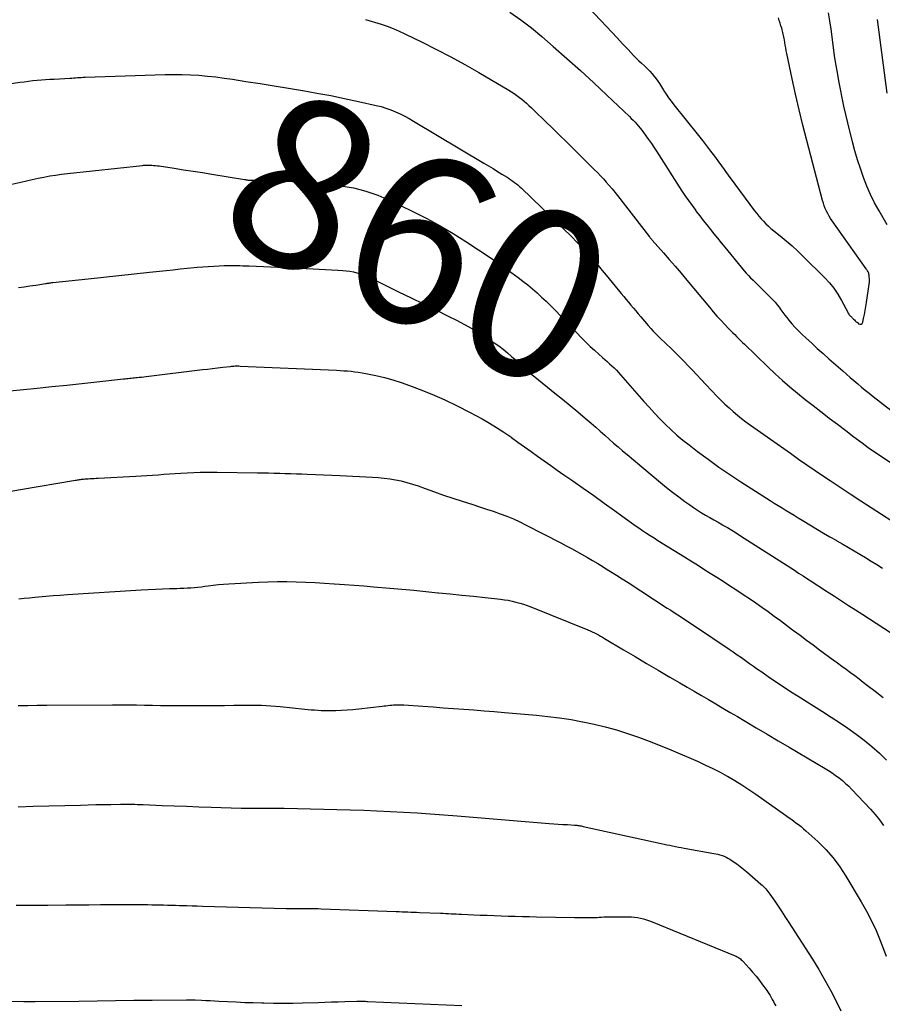
# Model space of a CAD drawing. Units: feet. Extents: x 1995000 to 2000003, y 595000 to 600000.
# Drawn here: x 1995608 to 1995710, y 595461 to 595577 of the extents above; entities that cross this region are included whole.
import ezdxf
from ezdxf.enums import TextEntityAlignment as Align

# ---------------------------------------------------------------- set-up
doc = ezdxf.new("R2010")
doc.units = ezdxf.units.FT
doc.header["$LTSCALE"] = 100
doc.header["$MEASUREMENT"] = 0
for name, color, linetype, lineweight in [('CONTOUR INDEX', 32, 'Continuous', 25), ('CONTOUR INDEX LABEL', 7, 'Continuous', 15), ('CONTOUR INTERMEDIATE', 40, 'Continuous', 15)]:
    doc.layers.add(name, color=color, linetype=linetype, lineweight=lineweight)
doc.styles.add('slant', font='romans.shx', dxfattribs={"oblique": 14.999978})

msp = doc.modelspace()

# ---------------------------------------------------------------- linework, layer by layer
at = {"layer": 'CONTOUR INDEX', "lineweight": 25, "flags": 128}
for points, elevation in [([(1995606.69, 595557.5), (1995608.08, 595557.82), (1995608.76, 595557.98), (1995609.45, 595558.13), (1995610.14, 595558.27), (1995610.83, 595558.41), (1995611.52, 595558.54), (1995612.21, 595558.65), (1995612.91, 595558.75), (1995613.6, 595558.83), (1995622.46, 595559.79), (1995622.57, 595559.8), (1995622.68, 595559.81), (1995622.78, 595559.82), (1995622.89, 595559.82), (1995623, 595559.83), (1995623.11, 595559.83), (1995623.22, 595559.83), (1995623.32, 595559.82), (1995623.55, 595559.81), (1995623.78, 595559.79), (1995624, 595559.77), (1995624.22, 595559.75), (1995624.44, 595559.72), (1995626.21, 595559.45), (1995627.32, 595559.27), (1995628.43, 595559.1), (1995629.53, 595558.93), (1995630.64, 595558.75), (1995634.52, 595558.11), (1995634.62, 595558.1), (1995634.71, 595558.08), (1995634.81, 595558.07), (1995634.91, 595558.06), (1995635.01, 595558.05), (1995635.11, 595558.05), (1995635.21, 595558.05), (1995635.31, 595558.04), (1995635.71, 595558.04), (1995636.01, 595558.04), (1995636.31, 595558.04), (1995636.62, 595558.03), (1995636.92, 595558.02), (1995638.88, 595557.96), (1995640.16, 595557.9), (1995641.45, 595557.83), (1995642.72, 595557.72), (1995644, 595557.6), (1995645.13, 595557.48), (1995645.88, 595557.39), (1995646.63, 595557.27), (1995647.37, 595557.12), (1995648.11, 595556.95), (1995648.84, 595556.75), (1995649.56, 595556.52), (1995650.26, 595556.25), (1995650.96, 595555.95), (1995652.85, 595555.08), (1995654.46, 595554.31), (1995656.05, 595553.51), (1995657.6, 595552.64), (1995659.14, 595551.74), (1995660.65, 595550.8), (1995662.14, 595549.83), (1995663.62, 595548.82), (1995665.07, 595547.8), (1995666.81, 595546.55), (1995667.39, 595546.11), (1995667.96, 595545.67), (1995668.52, 595545.21), (1995669.06, 595544.73), (1995669.59, 595544.24), (1995670.12, 595543.75), (1995670.63, 595543.24), (1995671.14, 595542.72), (1995674.38, 595539.35), (1995674.85, 595538.87), (1995675.33, 595538.4), (1995675.83, 595537.95), (1995676.33, 595537.5), (1995676.79, 595537.1), (1995677.07, 595536.85), (1995677.34, 595536.61), (1995677.61, 595536.36), (1995677.89, 595536.12), (1995678.16, 595535.87), (1995678.42, 595535.61), (1995678.67, 595535.34), (1995678.92, 595535.07), (1995681.66, 595531.91), (1995682.28, 595531.22), (1995682.9, 595530.53), (1995683.55, 595529.86), (1995684.2, 595529.2), (1995684.88, 595528.56), (1995685.57, 595527.94), (1995686.28, 595527.35), (1995687.01, 595526.77), (1995688.01, 595526.01), (1995689.26, 595525.08), (1995690.52, 595524.17), (1995691.81, 595523.29), (1995693.11, 595522.43), (1995696.57, 595520.22), (1995697.04, 595519.92), (1995697.51, 595519.63), (1995697.98, 595519.34), (1995698.46, 595519.05), (1995698.93, 595518.76), (1995699.41, 595518.47), (1995699.89, 595518.18), (1995700.36, 595517.9), (1995701.44, 595517.24), (1995702.17, 595516.81), (1995702.89, 595516.37), (1995703.62, 595515.94), (1995704.35, 595515.52), (1995704.46, 595515.45), (1995705.14, 595515.06), (1995705.82, 595514.66), (1995706.49, 595514.27), (1995707.17, 595513.87), (1995707.84, 595513.47), (1995708.51, 595513.06), (1995709.17, 595512.64), (1995709.83, 595512.21)], 860), ([(1995607.79, 595495.99), (1995608.91, 595496.02), (1995610.03, 595496.04), (1995611.15, 595496.05), (1995618.92, 595496.1), (1995619.86, 595496.1), (1995620.81, 595496.1), (1995621.75, 595496.08), (1995622.69, 595496.06), (1995623.63, 595496.04), (1995624.58, 595496.02), (1995625.52, 595496.01), (1995626.46, 595496), (1995629.96, 595496), (1995631.05, 595496.01), (1995632.15, 595496.02), (1995633.24, 595496.03), (1995634.34, 595496.05), (1995635.43, 595496.06), (1995636.53, 595496.04), (1995637.62, 595495.97), (1995638.71, 595495.88), (1995641.62, 595495.59), (1995642.01, 595495.55), (1995642.39, 595495.51), (1995642.78, 595495.48), (1995643.16, 595495.44), (1995643.55, 595495.42), (1995643.94, 595495.4), (1995644.32, 595495.4), (1995644.71, 595495.4), (1995645.29, 595495.42), (1995645.96, 595495.45), (1995646.64, 595495.49), (1995647.31, 595495.55), (1995647.99, 595495.62), (1995650.75, 595495.93), (1995650.98, 595495.96), (1995651.2, 595495.98), (1995651.43, 595496.01), (1995651.65, 595496.03), (1995651.7, 595496.04), (1995651.9, 595496.06), (1995652.1, 595496.08), (1995652.3, 595496.08), (1995652.5, 595496.09), (1995652.71, 595496.09), (1995652.91, 595496.08), (1995653.11, 595496.08), (1995653.31, 595496.07), (1995655.57, 595495.92), (1995656.78, 595495.84), (1995657.98, 595495.75), (1995659.18, 595495.67), (1995660.39, 595495.58), (1995661.59, 595495.49), (1995662.79, 595495.39), (1995664, 595495.29), (1995665.2, 595495.19), (1995668.97, 595494.86), (1995670.34, 595494.72), (1995671.71, 595494.55), (1995673.07, 595494.34), (1995674.43, 595494.1), (1995674.45, 595494.1), (1995675.78, 595493.81), (1995677.11, 595493.5), (1995678.42, 595493.12), (1995679.73, 595492.72), (1995681.02, 595492.27), (1995682.3, 595491.8), (1995683.57, 595491.3), (1995684.83, 595490.77), (1995688.06, 595489.38), (1995688.93, 595488.98), (1995689.8, 595488.57), (1995690.66, 595488.13), (1995691.51, 595487.68), (1995691.55, 595487.66), (1995692.4, 595487.16), (1995693.24, 595486.65), (1995694.07, 595486.11), (1995694.88, 595485.55), (1995698.39, 595483.06), (1995698.7, 595482.84), (1995699.01, 595482.62), (1995699.32, 595482.39), (1995699.62, 595482.17), (1995699.93, 595481.94), (1995700.22, 595481.71), (1995700.51, 595481.46), (1995700.8, 595481.21), (1995702.2, 595479.94), (1995703.14, 595479.01), (1995704.02, 595478.02), (1995704.81, 595476.97), (1995705.53, 595475.87), (1995707.34, 595472.83), (1995707.96, 595471.72), (1995708.55, 595470.59), (1995709.08, 595469.44), (1995709.57, 595468.26), (1995710.28, 595466.41)], 880)]:
    msp.add_lwpolyline(points, dxfattribs=dict(at, elevation=elevation))
at = {"layer": 'CONTOUR INTERMEDIATE', "lineweight": 25, "flags": 128}
for points, elevation in [([(1995673.75, 595579.93), (1995677.26, 595576.18), (1995677.89, 595575.5), (1995678.53, 595574.83), (1995679.16, 595574.15), (1995679.79, 595573.48), (1995680.45, 595572.78), (1995680.76, 595572.46), (1995681.07, 595572.14), (1995681.4, 595571.84), (1995681.73, 595571.54), (1995682.05, 595571.23), (1995682.36, 595570.92), (1995682.65, 595570.58), (1995682.93, 595570.24), (1995682.96, 595570.21), (1995683.23, 595569.83), (1995683.5, 595569.45), (1995683.75, 595569.07), (1995684, 595568.67), (1995684.04, 595568.6), (1995684.31, 595568.18), (1995684.59, 595567.76), (1995684.89, 595567.35), (1995685.19, 595566.95), (1995688.1, 595563.32), (1995688.58, 595562.71), (1995689.05, 595562.1), (1995689.52, 595561.48), (1995689.99, 595560.86), (1995690.59, 595560.05), (1995690.76, 595559.84), (1995690.92, 595559.62), (1995691.07, 595559.4), (1995691.23, 595559.18), (1995691.39, 595558.96), (1995691.55, 595558.74), (1995691.71, 595558.52), (1995691.87, 595558.3), (1995694.74, 595554.43), (1995694.99, 595554.1), (1995695.25, 595553.79), (1995695.51, 595553.48), (1995695.79, 595553.18), (1995696.07, 595552.88), (1995696.37, 595552.6), (1995696.67, 595552.33), (1995696.99, 595552.07), (1995697.77, 595551.45), (1995698.47, 595550.87), (1995699.16, 595550.28), (1995699.83, 595549.66), (1995700.49, 595549.03), (1995703.01, 595546.54), (1995703.58, 595545.92), (1995704.11, 595545.27), (1995704.57, 595544.57), (1995705, 595543.84), (1995705.73, 595542.44), (1995705.76, 595542.39), (1995705.79, 595542.34), (1995705.82, 595542.29), (1995705.85, 595542.24), (1995705.88, 595542.19), (1995705.91, 595542.15), (1995705.95, 595542.1), (1995705.99, 595542.06), (1995706.05, 595542), (1995706.13, 595541.93), (1995706.2, 595541.86), (1995706.27, 595541.79), (1995706.34, 595541.72), (1995706.41, 595541.64), (1995706.52, 595541.53), (1995706.63, 595541.42), (1995706.75, 595541.32), (1995706.87, 595541.22), (1995707.02, 595541.09), (1995707.18, 595541.04), (1995707.32, 595541.04), (1995707.43, 595541.13), (1995707.52, 595541.27), (1995707.61, 595541.71), (1995707.7, 595542.18), (1995707.78, 595542.65), (1995707.86, 595543.13), (1995707.94, 595543.6), (1995708.26, 595545.75), (1995708.29, 595545.97), (1995708.3, 595546.18), (1995708.3, 595546.4), (1995708.28, 595546.62), (1995708.26, 595546.84), (1995708.24, 595546.94), (1995708.21, 595547.04), (1995708.18, 595547.14), (1995708.13, 595547.23), (1995708.07, 595547.32), (1995708.02, 595547.41), (1995707.96, 595547.5), (1995707.9, 595547.59), (1995703.89, 595553.24), (1995703.7, 595553.51), (1995703.53, 595553.8), (1995703.37, 595554.09), (1995703.22, 595554.39), (1995703.09, 595554.7), (1995702.97, 595555.01), (1995702.86, 595555.33), (1995702.77, 595555.65), (1995700.91, 595562.74), (1995700.44, 595564.55), (1995700, 595566.36), (1995699.58, 595568.18), (1995699.18, 595570), (1995698.55, 595573.01), (1995698.48, 595573.33), (1995698.42, 595573.65), (1995698.36, 595573.98), (1995698.31, 595574.3), (1995698.26, 595574.6), (1995698.23, 595574.77), (1995698.2, 595574.95), (1995698.17, 595575.12), (1995698.13, 595575.29), (1995698.09, 595575.46), (1995698.04, 595575.63), (1995697.99, 595575.8), (1995697.94, 595575.97), (1995697.85, 595576.26), (1995697.75, 595576.58), (1995697.65, 595576.89), (1995697.55, 595577.21)], 844), ([(1995665.85, 595577.87), (1995667.15, 595576.97), (1995668.4, 595576.01), (1995669.62, 595575.01), (1995670.96, 595573.84), (1995672.57, 595572.42), (1995674.17, 595570.99), (1995675.74, 595569.54), (1995677.3, 595568.08), (1995679.95, 595565.56), (1995680.18, 595565.34), (1995680.4, 595565.12), (1995680.62, 595564.89), (1995680.83, 595564.65), (1995681.04, 595564.42), (1995681.24, 595564.17), (1995681.43, 595563.93), (1995681.62, 595563.67), (1995681.91, 595563.29), (1995682.23, 595562.83), (1995682.55, 595562.38), (1995682.85, 595561.92), (1995683.16, 595561.45), (1995686.11, 595556.83), (1995686.51, 595556.22), (1995686.92, 595555.62), (1995687.35, 595555.03), (1995687.78, 595554.44), (1995687.84, 595554.36), (1995688.26, 595553.83), (1995688.67, 595553.29), (1995689.09, 595552.76), (1995689.52, 595552.23), (1995689.94, 595551.71), (1995690.37, 595551.18), (1995690.8, 595550.66), (1995691.23, 595550.13), (1995693.5, 595547.35), (1995693.75, 595547.06), (1995694.01, 595546.77), (1995694.27, 595546.5), (1995694.55, 595546.22), (1995694.83, 595545.96), (1995695.11, 595545.69), (1995695.38, 595545.42), (1995695.66, 595545.15), (1995696.63, 595544.19), (1995696.9, 595543.91), (1995697.15, 595543.63), (1995697.39, 595543.33), (1995697.62, 595543.03), (1995697.84, 595542.72), (1995698.07, 595542.41), (1995698.31, 595542.11), (1995698.54, 595541.81), (1995698.78, 595541.52), (1995699.15, 595541.08), (1995699.52, 595540.66), (1995699.92, 595540.25), (1995700.33, 595539.85), (1995700.81, 595539.39), (1995701.48, 595538.78), (1995702.14, 595538.17), (1995702.82, 595537.56), (1995703.49, 595536.96), (1995705.15, 595535.52), (1995705.59, 595535.13), (1995706.03, 595534.75), (1995706.47, 595534.37), (1995706.91, 595533.98), (1995707.36, 595533.61), (1995707.81, 595533.23), (1995708.26, 595532.87), (1995708.72, 595532.51), (1995712.05, 595529.93)], 848), ([(1995710.4, 595552.76), (1995709.43, 595554.41), (1995708.9, 595555.37), (1995708.41, 595556.35), (1995707.98, 595557.35), (1995707.58, 595558.37), (1995707.23, 595559.41), (1995706.9, 595560.46), (1995706.59, 595561.51), (1995706.31, 595562.57), (1995705.76, 595564.8), (1995705.52, 595565.79), (1995705.29, 595566.78), (1995705.08, 595567.78), (1995704.87, 595568.77), (1995704.68, 595569.77), (1995704.51, 595570.77), (1995704.34, 595571.77), (1995704.19, 595572.78), (1995703.76, 595575.89), (1995703.61, 595576.84), (1995703.45, 595577.78)], 848), ([(1995648.79, 595577.02), (1995650.63, 595576.45), (1995651.35, 595576.21), (1995652.06, 595575.95), (1995652.76, 595575.65), (1995653.45, 595575.33), (1995655.49, 595574.33), (1995657.18, 595573.48), (1995658.86, 595572.6), (1995660.52, 595571.68), (1995662.16, 595570.74), (1995665.73, 595568.65), (1995666.05, 595568.46), (1995666.36, 595568.26), (1995666.66, 595568.04), (1995666.96, 595567.82), (1995667.25, 595567.6), (1995667.53, 595567.36), (1995667.81, 595567.12), (1995668.09, 595566.87), (1995668.38, 595566.59), (1995668.79, 595566.2), (1995669.2, 595565.8), (1995669.61, 595565.41), (1995670.02, 595565.01), (1995670.86, 595564.18), (1995671.69, 595563.37), (1995672.51, 595562.55), (1995673.34, 595561.74), (1995674.17, 595560.92), (1995675.81, 595559.29), (1995676.18, 595558.93), (1995676.53, 595558.56), (1995676.89, 595558.19), (1995677.23, 595557.81), (1995677.57, 595557.42), (1995677.91, 595557.03), (1995678.23, 595556.63), (1995678.55, 595556.23), (1995682.32, 595551.34), (1995682.36, 595551.3), (1995682.4, 595551.25), (1995682.44, 595551.2), (1995682.48, 595551.16), (1995682.51, 595551.11), (1995682.55, 595551.06), (1995682.59, 595551.02), (1995682.63, 595550.97), (1995683.97, 595549.47), (1995684.67, 595548.67), (1995685.37, 595547.87), (1995686.06, 595547.06), (1995686.74, 595546.24), (1995689.4, 595543.03), (1995689.84, 595542.51), (1995690.29, 595542), (1995690.75, 595541.5), (1995691.22, 595541), (1995691.71, 595540.49), (1995691.94, 595540.26), (1995692.16, 595540.03), (1995692.39, 595539.8), (1995692.62, 595539.57), (1995692.85, 595539.34), (1995693.08, 595539.12), (1995693.31, 595538.89), (1995693.54, 595538.67), (1995696.3, 595536), (1995697.15, 595535.19), (1995698.02, 595534.4), (1995698.91, 595533.64), (1995699.81, 595532.89), (1995700.72, 595532.16), (1995701.65, 595531.43), (1995702.57, 595530.71), (1995703.5, 595529.99), (1995703.56, 595529.95), (1995704.53, 595529.21), (1995705.5, 595528.48), (1995706.47, 595527.75), (1995707.43, 595527.02), (1995708.13, 595526.49), (1995709.48, 595525.55), (1995710.86, 595524.66)], 852), ([(1995710.39, 595568.3), (1995709.24, 595577.02)], 852), ([(1995600.44, 595568.45), (1995607.99, 595569.6), (1995608.49, 595569.67), (1995609, 595569.74), (1995609.51, 595569.79), (1995610.01, 595569.84), (1995610.52, 595569.88), (1995611.03, 595569.91), (1995611.54, 595569.95), (1995612.05, 595569.98), (1995613.91, 595570.09), (1995614.13, 595570.1), (1995614.35, 595570.12), (1995614.57, 595570.13), (1995614.79, 595570.15), (1995615.01, 595570.16), (1995615.23, 595570.18), (1995615.46, 595570.19), (1995615.68, 595570.19), (1995625.15, 595570.51), (1995626.14, 595570.52), (1995627.14, 595570.52), (1995628.14, 595570.48), (1995629.13, 595570.42), (1995630.13, 595570.34), (1995631.12, 595570.23), (1995632.11, 595570.1), (1995633.09, 595569.96), (1995634.68, 595569.7), (1995636.35, 595569.44), (1995638.02, 595569.17), (1995639.69, 595568.89), (1995641.36, 595568.62), (1995641.41, 595568.61), (1995643.05, 595568.33), (1995644.69, 595568.03), (1995646.33, 595567.69), (1995647.96, 595567.34), (1995650.04, 595566.87), (1995650.63, 595566.72), (1995651.21, 595566.55), (1995651.77, 595566.34), (1995652.33, 595566.12), (1995652.88, 595565.86), (1995653.43, 595565.59), (1995653.96, 595565.31), (1995654.48, 595565.01), (1995662.78, 595560.04), (1995663.31, 595559.72), (1995663.85, 595559.4), (1995664.38, 595559.08), (1995664.91, 595558.75), (1995665.52, 595558.38), (1995665.75, 595558.24), (1995665.97, 595558.09), (1995666.19, 595557.94), (1995666.4, 595557.78), (1995666.61, 595557.61), (1995666.81, 595557.44), (1995667.01, 595557.26), (1995667.21, 595557.08), (1995673.18, 595551.3), (1995673.72, 595550.77), (1995674.24, 595550.23), (1995674.76, 595549.68), (1995675.27, 595549.11), (1995675.76, 595548.54), (1995676.26, 595547.97), (1995676.74, 595547.39), (1995677.23, 595546.81), (1995679, 595544.65), (1995679.29, 595544.3), (1995679.57, 595543.96), (1995679.85, 595543.62), (1995680.14, 595543.28), (1995680.42, 595542.94), (1995680.71, 595542.6), (1995681, 595542.26), (1995681.29, 595541.92), (1995682.17, 595540.88), (1995682.47, 595540.54), (1995682.78, 595540.2), (1995683.1, 595539.86), (1995683.43, 595539.54), (1995683.76, 595539.22), (1995684.1, 595538.9), (1995684.43, 595538.58), (1995684.77, 595538.27), (1995684.92, 595538.13), (1995685.33, 595537.75), (1995685.73, 595537.35), (1995686.12, 595536.95), (1995686.51, 595536.54), (1995686.82, 595536.21), (1995687.36, 595535.64), (1995687.9, 595535.06), (1995688.44, 595534.49), (1995688.98, 595533.91), (1995690.33, 595532.5), (1995690.78, 595532.04), (1995691.24, 595531.58), (1995691.72, 595531.15), (1995692.2, 595530.72), (1995692.7, 595530.31), (1995693.2, 595529.9), (1995693.72, 595529.51), (1995694.24, 595529.13), (1995698.97, 595525.79), (1995699.94, 595525.11), (1995700.92, 595524.43), (1995701.89, 595523.76), (1995702.87, 595523.1), (1995703.67, 595522.56), (1995704.26, 595522.17), (1995704.84, 595521.78), (1995705.43, 595521.39), (1995706.02, 595521), (1995707.27, 595520.17), (1995708.49, 595519.38), (1995709.71, 595518.59), (1995710.93, 595517.8)], 856), ([(1995607.82, 595545.37), (1995608.5, 595545.46), (1995609.18, 595545.55), (1995609.86, 595545.65), (1995611, 595545.83), (1995611.11, 595545.85), (1995611.22, 595545.86), (1995611.32, 595545.88), (1995611.43, 595545.89), (1995611.54, 595545.91), (1995611.64, 595545.92), (1995611.75, 595545.94), (1995611.86, 595545.95), (1995616.04, 595546.4), (1995617.85, 595546.59), (1995619.66, 595546.78), (1995621.47, 595546.98), (1995623.29, 595547.17), (1995625.25, 595547.39), (1995626.08, 595547.47), (1995626.91, 595547.56), (1995627.74, 595547.64), (1995628.57, 595547.72), (1995628.92, 595547.75), (1995629.58, 595547.81), (1995630.23, 595547.85), (1995630.88, 595547.89), (1995631.53, 595547.92), (1995632.1, 595547.95), (1995632.47, 595547.96), (1995632.84, 595547.96), (1995633.21, 595547.96), (1995633.57, 595547.96), (1995633.94, 595547.95), (1995634.31, 595547.94), (1995634.68, 595547.93), (1995635.04, 595547.91), (1995642.61, 595547.59), (1995643.33, 595547.55), (1995644.06, 595547.51), (1995644.78, 595547.47), (1995645.51, 595547.43), (1995646.1, 595547.39), (1995646.53, 595547.35), (1995646.95, 595547.29), (1995647.36, 595547.2), (1995647.78, 595547.1), (1995648.19, 595546.97), (1995648.59, 595546.83), (1995648.98, 595546.66), (1995649.37, 595546.49), (1995652.71, 595544.87), (1995654.18, 595544.16), (1995655.64, 595543.44), (1995657.1, 595542.72), (1995658.56, 595541.99), (1995659.54, 595541.51), (1995660.5, 595541), (1995661.44, 595540.47), (1995662.37, 595539.91), (1995663.28, 595539.32), (1995664, 595538.83), (1995664.53, 595538.46), (1995665.05, 595538.07), (1995665.55, 595537.66), (1995666.04, 595537.23), (1995666.41, 595536.89), (1995666.7, 595536.63), (1995667, 595536.36), (1995667.29, 595536.1), (1995667.58, 595535.83), (1995667.88, 595535.57), (1995668.18, 595535.31), (1995668.48, 595535.06), (1995668.79, 595534.81), (1995671.15, 595532.9), (1995672.06, 595532.17), (1995672.96, 595531.43), (1995673.85, 595530.68), (1995674.74, 595529.93), (1995675.45, 595529.33), (1995675.98, 595528.87), (1995676.51, 595528.41), (1995677.04, 595527.94), (1995677.57, 595527.47), (1995678.09, 595527), (1995678.62, 595526.54), (1995679.16, 595526.08), (1995679.7, 595525.63), (1995683.64, 595522.34), (1995684.35, 595521.77), (1995685.06, 595521.2), (1995685.78, 595520.65), (1995686.51, 595520.11), (1995687.08, 595519.7), (1995687.54, 595519.37), (1995688, 595519.06), (1995688.48, 595518.76), (1995688.96, 595518.47), (1995689.45, 595518.2), (1995689.94, 595517.92), (1995690.43, 595517.64), (1995690.93, 595517.36), (1995691, 595517.32), (1995691.53, 595517.02), (1995692.06, 595516.71), (1995692.57, 595516.39), (1995693.09, 595516.06), (1995699.43, 595511.98), (1995699.94, 595511.65), (1995700.46, 595511.31), (1995700.98, 595510.97), (1995701.49, 595510.64), (1995702.01, 595510.3), (1995702.53, 595509.97), (1995703.04, 595509.63), (1995703.56, 595509.3), (1995704.18, 595508.9), (1995705.01, 595508.36), (1995705.84, 595507.82), (1995706.67, 595507.29), (1995707.5, 595506.75), (1995711.57, 595504.11)], 864), ([(1995606.78, 595533.16), (1995610.01, 595533.48), (1995611.77, 595533.66), (1995613.54, 595533.84), (1995615.3, 595534.03), (1995617.07, 595534.23), (1995620.24, 595534.58), (1995620.41, 595534.6), (1995620.59, 595534.61), (1995620.77, 595534.63), (1995620.95, 595534.65), (1995621.13, 595534.67), (1995621.31, 595534.69), (1995621.49, 595534.7), (1995621.66, 595534.72), (1995621.83, 595534.74), (1995622.09, 595534.77), (1995622.36, 595534.79), (1995622.62, 595534.82), (1995622.88, 595534.86), (1995629.53, 595535.67), (1995630.13, 595535.74), (1995630.73, 595535.81), (1995631.33, 595535.88), (1995631.93, 595535.95), (1995632.85, 595536.05), (1995632.99, 595536.07), (1995633.13, 595536.08), (1995633.26, 595536.09), (1995633.4, 595536.1), (1995633.56, 595536.1), (1995633.7, 595536.1), (1995633.85, 595536.1), (1995633.99, 595536.09), (1995645.37, 595535.59), (1995645.8, 595535.56), (1995646.24, 595535.54), (1995646.67, 595535.51), (1995647.1, 595535.47), (1995647.54, 595535.42), (1995647.97, 595535.37), (1995648.4, 595535.3), (1995648.82, 595535.22), (1995650.01, 595534.97), (1995651.02, 595534.73), (1995652.02, 595534.46), (1995653.01, 595534.15), (1995653.99, 595533.81), (1995655.12, 595533.38), (1995656.64, 595532.77), (1995658.15, 595532.12), (1995659.62, 595531.41), (1995661.08, 595530.65), (1995662.56, 595529.85), (1995663.43, 595529.35), (1995664.28, 595528.84), (1995665.12, 595528.29), (1995665.95, 595527.73), (1995666.03, 595527.67), (1995666.8, 595527.12), (1995667.58, 595526.56), (1995668.35, 595526.01), (1995669.12, 595525.46), (1995669.89, 595524.91), (1995670.67, 595524.36), (1995671.44, 595523.81), (1995672.22, 595523.26), (1995673.28, 595522.53), (1995674.51, 595521.66), (1995675.75, 595520.79), (1995676.97, 595519.92), (1995678.19, 595519.03), (1995679.76, 595517.89), (1995680.2, 595517.58), (1995680.64, 595517.27), (1995681.08, 595516.97), (1995681.52, 595516.67), (1995681.97, 595516.37), (1995682.42, 595516.08), (1995682.87, 595515.79), (1995683.32, 595515.51), (1995686.46, 595513.55), (1995687.22, 595513.08), (1995687.98, 595512.6), (1995688.74, 595512.12), (1995689.5, 595511.64), (1995690.26, 595511.16), (1995691.01, 595510.68), (1995691.76, 595510.19), (1995692.51, 595509.7), (1995693.38, 595509.12), (1995694.13, 595508.63), (1995694.87, 595508.12), (1995695.6, 595507.61), (1995696.34, 595507.09), (1995697.06, 595506.56), (1995697.79, 595506.03), (1995698.51, 595505.5), (1995699.23, 595504.96), (1995699.33, 595504.88), (1995700.1, 595504.3), (1995700.87, 595503.73), (1995701.64, 595503.16), (1995702.42, 595502.59), (1995704.01, 595501.42), (1995704.52, 595501.05), (1995705.03, 595500.67), (1995705.55, 595500.3), (1995706.06, 595499.92), (1995706.56, 595499.54), (1995707.07, 595499.16), (1995707.57, 595498.78), (1995708.08, 595498.39), (1995708.96, 595497.7), (1995709.91, 595496.97)], 868), ([(1995606.71, 595521.29), (1995608.06, 595521.51), (1995614.54, 595522.61), (1995614.66, 595522.63), (1995614.78, 595522.65), (1995614.89, 595522.67), (1995615.01, 595522.69), (1995615.13, 595522.71), (1995615.25, 595522.72), (1995615.37, 595522.74), (1995615.48, 595522.75), (1995615.51, 595522.75), (1995615.64, 595522.77), (1995615.77, 595522.78), (1995615.9, 595522.79), (1995616.03, 595522.79), (1995616.25, 595522.81), (1995616.5, 595522.82), (1995616.74, 595522.83), (1995616.98, 595522.85), (1995617.23, 595522.86), (1995621.66, 595523.1), (1995622.32, 595523.13), (1995622.99, 595523.17), (1995623.66, 595523.22), (1995624.32, 595523.26), (1995624.99, 595523.31), (1995625.66, 595523.35), (1995626.32, 595523.39), (1995626.99, 595523.43), (1995629.26, 595523.55), (1995629.52, 595523.56), (1995629.77, 595523.57), (1995630.02, 595523.57), (1995630.27, 595523.58), (1995630.52, 595523.58), (1995630.77, 595523.57), (1995631.03, 595523.57), (1995631.28, 595523.57), (1995636.05, 595523.49), (1995636.71, 595523.48), (1995637.36, 595523.47), (1995638.01, 595523.45), (1995638.67, 595523.44), (1995639.32, 595523.42), (1995639.97, 595523.4), (1995640.63, 595523.38), (1995641.28, 595523.35), (1995641.91, 595523.32), (1995642.88, 595523.28), (1995643.84, 595523.24), (1995644.81, 595523.2), (1995645.78, 595523.15), (1995649.61, 595522.98), (1995650.3, 595522.93), (1995650.99, 595522.87), (1995651.67, 595522.77), (1995652.35, 595522.66), (1995653.02, 595522.52), (1995653.69, 595522.35), (1995654.35, 595522.15), (1995655, 595521.93), (1995655.85, 595521.62), (1995656.93, 595521.23), (1995658.01, 595520.85), (1995659.1, 595520.49), (1995660.19, 595520.14), (1995661.46, 595519.74), (1995662.27, 595519.48), (1995663.08, 595519.21), (1995663.88, 595518.94), (1995664.68, 595518.66), (1995665.47, 595518.36), (1995666.26, 595518.04), (1995667.03, 595517.69), (1995667.78, 595517.31), (1995671.84, 595515.2), (1995672.48, 595514.87), (1995673.11, 595514.53), (1995673.74, 595514.19), (1995674.37, 595513.84), (1995674.99, 595513.48), (1995675.61, 595513.12), (1995676.23, 595512.76), (1995676.85, 595512.39), (1995677.03, 595512.28), (1995677.73, 595511.85), (1995678.43, 595511.41), (1995679.12, 595510.97), (1995679.82, 595510.53), (1995684.43, 595507.52), (1995684.85, 595507.25), (1995685.26, 595506.98), (1995685.68, 595506.71), (1995686.1, 595506.44), (1995686.51, 595506.17), (1995686.92, 595505.89), (1995687.34, 595505.62), (1995687.75, 595505.34), (1995691.72, 595502.67), (1995692.21, 595502.34), (1995692.69, 595502.01), (1995693.18, 595501.67), (1995693.65, 595501.33), (1995694.13, 595500.98), (1995694.61, 595500.64), (1995695.09, 595500.31), (1995695.58, 595499.97), (1995696.35, 595499.44), (1995697.22, 595498.84), (1995698.1, 595498.25), (1995698.99, 595497.68), (1995699.88, 595497.11), (1995702.77, 595495.29), (1995703.77, 595494.65), (1995704.76, 595493.99), (1995705.75, 595493.32), (1995706.73, 595492.64), (1995707.68, 595491.93), (1995708.6, 595491.18), (1995709.48, 595490.39), (1995710.33, 595489.55)], 872), ([(1995607.88, 595508.59), (1995608.51, 595508.67), (1995609.14, 595508.74), (1995609.77, 595508.8), (1995610.2, 595508.84), (1995611.05, 595508.92), (1995611.9, 595508.99), (1995612.75, 595509.05), (1995613.59, 595509.11), (1995622.31, 595509.67), (1995623.15, 595509.72), (1995623.99, 595509.76), (1995624.83, 595509.79), (1995625.67, 595509.82), (1995626.51, 595509.84), (1995626.93, 595509.85), (1995627.34, 595509.87), (1995627.76, 595509.89), (1995628.18, 595509.92), (1995628.6, 595509.95), (1995629.01, 595509.99), (1995629.43, 595510.04), (1995629.84, 595510.09), (1995630.22, 595510.14), (1995630.82, 595510.21), (1995631.43, 595510.28), (1995632.04, 595510.33), (1995632.64, 595510.37), (1995636.15, 595510.57), (1995637.27, 595510.61), (1995638.39, 595510.64), (1995639.5, 595510.64), (1995640.62, 595510.62), (1995641.74, 595510.58), (1995642.86, 595510.52), (1995643.97, 595510.46), (1995645.09, 595510.39), (1995645.15, 595510.39), (1995646.3, 595510.3), (1995647.45, 595510.22), (1995648.6, 595510.12), (1995649.74, 595510.03), (1995651.65, 595509.86), (1995653.07, 595509.74), (1995654.49, 595509.61), (1995655.91, 595509.47), (1995657.33, 595509.33), (1995657.42, 595509.32), (1995658.79, 595509.18), (1995660.16, 595509.04), (1995661.54, 595508.9), (1995662.91, 595508.75), (1995664.73, 595508.56), (1995665.19, 595508.5), (1995665.65, 595508.43), (1995666.1, 595508.33), (1995666.55, 595508.23), (1995667, 595508.11), (1995667.44, 595507.98), (1995667.88, 595507.82), (1995668.31, 595507.66), (1995675.06, 595504.94), (1995675.32, 595504.83), (1995675.57, 595504.72), (1995675.82, 595504.6), (1995676.07, 595504.47), (1995676.31, 595504.34), (1995676.55, 595504.21), (1995676.79, 595504.07), (1995677.03, 595503.93), (1995679.27, 595502.59), (1995680.63, 595501.78), (1995681.99, 595500.97), (1995683.35, 595500.17), (1995684.72, 595499.37), (1995685.92, 595498.68), (1995686.77, 595498.19), (1995687.62, 595497.69), (1995688.46, 595497.2), (1995689.31, 595496.7), (1995690.16, 595496.2), (1995691, 595495.7), (1995691.85, 595495.2), (1995692.7, 595494.7), (1995693.61, 595494.16), (1995694.92, 595493.39), (1995696.23, 595492.63), (1995697.53, 595491.85), (1995698.83, 595491.08), (1995703.06, 595488.58), (1995703.48, 595488.32), (1995703.9, 595488.04), (1995704.31, 595487.75), (1995704.72, 595487.46), (1995705.11, 595487.14), (1995705.49, 595486.81), (1995705.85, 595486.47), (1995706.2, 595486.11), (1995708.44, 595483.76), (1995708.98, 595483.14), (1995709.5, 595482.51), (1995709.97, 595481.84)], 876), ([(1995607.78, 595484.05), (1995609.55, 595484.11), (1995615.15, 595484.26), (1995616.05, 595484.28), (1995616.94, 595484.3), (1995617.84, 595484.32), (1995618.73, 595484.33), (1995619.85, 595484.34), (1995620.19, 595484.35), (1995620.53, 595484.35), (1995620.86, 595484.35), (1995621.2, 595484.34), (1995621.54, 595484.34), (1995621.87, 595484.33), (1995622.21, 595484.32), (1995622.54, 595484.31), (1995624.77, 595484.22), (1995626.22, 595484.17), (1995627.67, 595484.11), (1995629.13, 595484.06), (1995630.58, 595484.02), (1995634.1, 595483.9), (1995634.76, 595483.88), (1995635.42, 595483.87), (1995636.08, 595483.87), (1995636.74, 595483.87), (1995637.67, 595483.88), (1995637.87, 595483.88), (1995638.06, 595483.89), (1995638.25, 595483.89), (1995638.44, 595483.89), (1995638.63, 595483.89), (1995638.83, 595483.89), (1995639.02, 595483.89), (1995639.21, 595483.88), (1995647, 595483.68), (1995648.58, 595483.64), (1995650.15, 595483.58), (1995651.73, 595483.5), (1995653.3, 595483.42), (1995654.88, 595483.32), (1995656.45, 595483.22), (1995658.03, 595483.1), (1995659.6, 595482.98), (1995670.48, 595482.09), (1995671.02, 595482.05), (1995671.56, 595482.01), (1995672.1, 595481.97), (1995672.64, 595481.94), (1995673.46, 595481.89), (1995673.59, 595481.88), (1995673.73, 595481.86), (1995673.86, 595481.85), (1995673.99, 595481.83), (1995674.12, 595481.81), (1995674.25, 595481.79), (1995674.37, 595481.77), (1995674.5, 595481.74), (1995683.72, 595479.71), (1995684.06, 595479.64), (1995684.39, 595479.57), (1995684.73, 595479.5), (1995685.06, 595479.43), (1995685.4, 595479.36), (1995685.74, 595479.3), (1995686.08, 595479.24), (1995686.41, 595479.18), (1995689.91, 595478.54), (1995690.16, 595478.49), (1995690.41, 595478.44), (1995690.65, 595478.37), (1995690.9, 595478.3), (1995691.13, 595478.21), (1995691.37, 595478.11), (1995691.59, 595478), (1995691.81, 595477.87), (1995692.22, 595477.59), (1995692.64, 595477.31), (1995693.04, 595477.01), (1995693.44, 595476.7), (1995693.82, 595476.37), (1995695.48, 595474.91), (1995695.63, 595474.78), (1995695.77, 595474.64), (1995695.91, 595474.5), (1995696.05, 595474.35), (1995696.17, 595474.2), (1995696.3, 595474.05), (1995696.42, 595473.89), (1995696.54, 595473.73), (1995697.12, 595472.89), (1995697.52, 595472.3), (1995697.92, 595471.71), (1995698.31, 595471.11), (1995698.7, 595470.52), (1995701.56, 595466.06), (1995702.32, 595464.82), (1995703.05, 595463.58), (1995703.74, 595462.3), (1995704.4, 595461.01), (1995704.91, 595459.97)], 884), ([(1995607.54, 595472.42), (1995608.78, 595472.42), (1995610.02, 595472.42), (1995611.27, 595472.43), (1995613.43, 595472.46), (1995614.78, 595472.47), (1995616.14, 595472.49), (1995617.5, 595472.5), (1995618.86, 595472.51), (1995620.34, 595472.53), (1995620.96, 595472.53), (1995621.57, 595472.53), (1995622.19, 595472.52), (1995622.8, 595472.51), (1995623.09, 595472.5), (1995623.56, 595472.49), (1995624.03, 595472.48), (1995624.5, 595472.47), (1995624.96, 595472.46), (1995625.43, 595472.44), (1995625.9, 595472.43), (1995626.37, 595472.42), (1995626.84, 595472.41), (1995627.11, 595472.4), (1995627.71, 595472.38), (1995628.32, 595472.37), (1995628.92, 595472.35), (1995629.53, 595472.33), (1995639.42, 595472.05), (1995639.74, 595472.05), (1995640.06, 595472.04), (1995640.38, 595472.04), (1995640.69, 595472.04), (1995641.01, 595472.04), (1995641.33, 595472.04), (1995641.65, 595472.04), (1995641.97, 595472.04), (1995642.08, 595472.04), (1995642.45, 595472.04), (1995642.82, 595472.03), (1995643.19, 595472.02), (1995643.56, 595472.01), (1995652.42, 595471.68), (1995652.76, 595471.67), (1995653.11, 595471.66), (1995653.45, 595471.65), (1995653.8, 595471.63), (1995654.14, 595471.62), (1995654.49, 595471.61), (1995654.83, 595471.6), (1995655.17, 595471.58), (1995657.67, 595471.48), (1995657.98, 595471.47), (1995658.29, 595471.45), (1995658.6, 595471.44), (1995658.9, 595471.42), (1995659.21, 595471.41), (1995659.52, 595471.39), (1995659.83, 595471.38), (1995660.14, 595471.37), (1995662.33, 595471.27), (1995663.16, 595471.24), (1995663.99, 595471.21), (1995664.82, 595471.18), (1995665.65, 595471.15), (1995666.48, 595471.13), (1995667.32, 595471.11), (1995668.15, 595471.09), (1995668.98, 595471.07), (1995673.49, 595470.97), (1995673.93, 595470.96), (1995674.37, 595470.96), (1995674.81, 595470.96), (1995675.25, 595470.97), (1995675.58, 595470.97), (1995675.85, 595470.98), (1995676.13, 595470.99), (1995676.4, 595471), (1995676.67, 595471.02), (1995676.95, 595471.04), (1995677.22, 595471.05), (1995677.49, 595471.05), (1995677.77, 595471.06), (1995679.83, 595471.05), (1995680.19, 595471.04), (1995680.55, 595471.01), (1995680.91, 595470.96), (1995681.26, 595470.9), (1995681.62, 595470.81), (1995681.96, 595470.72), (1995682.31, 595470.6), (1995682.64, 595470.47), (1995692.43, 595466.46), (1995692.56, 595466.4), (1995692.69, 595466.33), (1995692.82, 595466.25), (1995692.94, 595466.17), (1995693.06, 595466.08), (1995693.17, 595465.98), (1995693.28, 595465.88), (1995693.38, 595465.77), (1995694.09, 595464.99), (1995694.51, 595464.52), (1995694.91, 595464.04), (1995695.3, 595463.55), (1995695.68, 595463.04), (1995696.09, 595462.48), (1995696.25, 595462.25), (1995696.41, 595462.02), (1995696.56, 595461.78), (1995696.7, 595461.54), (1995696.83, 595461.29), (1995696.97, 595461.05), (1995697.1, 595460.8), (1995697.24, 595460.55)], 888), ([(1995597.68, 595461.13), (1995608.46, 595461.04), (1995608.63, 595461.04), (1995608.8, 595461.04), (1995608.96, 595461.04), (1995609.13, 595461.04), (1995609.3, 595461.04), (1995609.46, 595461.04), (1995609.63, 595461.04), (1995609.8, 595461.04), (1995614.95, 595461.11), (1995617.11, 595461.14), (1995619.27, 595461.17), (1995621.43, 595461.2), (1995623.59, 595461.22), (1995627.65, 595461.27), (1995627.78, 595461.27), (1995627.91, 595461.27), (1995628.04, 595461.27), (1995628.17, 595461.27), (1995628.3, 595461.27), (1995628.44, 595461.26), (1995628.57, 595461.26), (1995628.7, 595461.25), (1995629.44, 595461.21), (1995629.95, 595461.18), (1995630.45, 595461.16), (1995630.96, 595461.13), (1995631.46, 595461.1), (1995632.49, 595461.05), (1995633.51, 595461), (1995634.53, 595460.95), (1995635.55, 595460.92), (1995636.56, 595460.89), (1995636.8, 595460.89), (1995637.93, 595460.88), (1995639.07, 595460.87), (1995640.2, 595460.88), (1995641.34, 595460.9), (1995643.2, 595460.95), (1995643.98, 595460.98), (1995644.77, 595461), (1995645.56, 595461.03), (1995646.34, 595461.05), (1995647.77, 595461.11), (1995647.84, 595461.11), (1995647.91, 595461.11), (1995647.98, 595461.11), (1995648.05, 595461.11), (1995648.12, 595461.11), (1995648.19, 595461.11), (1995648.26, 595461.11), (1995648.33, 595461.1), (1995648.49, 595461.09), (1995648.64, 595461.09), (1995648.79, 595461.08), (1995648.94, 595461.07), (1995649.09, 595461.06), (1995660.18, 595460.57)], 892)]:
    msp.add_lwpolyline(points, dxfattribs=dict(at, elevation=elevation))

# ---------------------------------------------------------------- texts
at = {"layer": 'CONTOUR INDEX LABEL', "lineweight": 25, "style": 'slant', "oblique": 15}
msp.add_text('860', height=20, rotation=334.7303, dxfattribs=at).set_placement((1995655.17, 595551.15, 860), align=Align.MIDDLE_CENTER)

doc.saveas('drawing.dxf')
